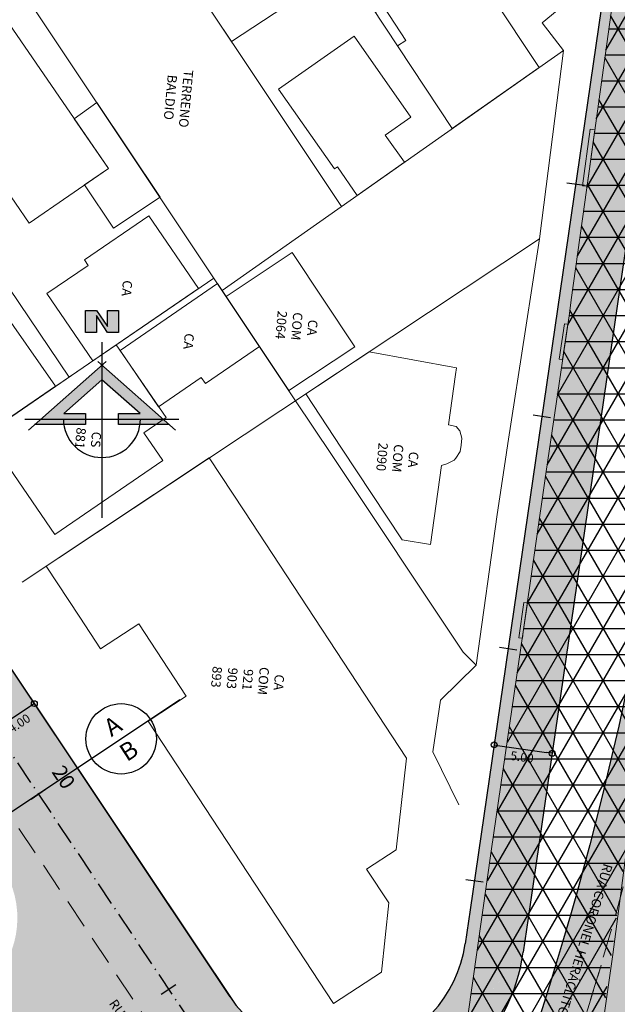
# Model space of a CAD drawing. Units: metres. Extents: x 674675 to 680851, y 7176859 to 7185862.
# Drawn here: x 677464 to 677515, y 7182235 to 7182318 of the extents above; entities that cross this region are included whole.
import ezdxf
from ezdxf.enums import TextEntityAlignment as Align

# ---------------------------------------------------------------- set-up
doc = ezdxf.new("R2010")
doc.units = ezdxf.units.M
doc.linetypes.add('DASHED2', pattern=[0.375, 0.25, -0.125])
doc.linetypes.add('LIN3', pattern=[3, 2, -0.5, 0, -0.5])
for name, color, linetype, lineweight in [('EDIF_ALVENARIA', 251, 'Continuous', 0), ('EDIF_MISTA', 251, 'Continuous', 0), ('EDIFICACAO', 2, 'Continuous', 0), ('GRADE', 2, 'GRADE', 0), ('GUIA_REBAIXADA_EXISTENTE', 3, 'Continuous', 0), ('MURO_ALVENARIA', 3, 'Continuous', 0), ('MURO_PALITO', 3, 'Continuous', 0), ('Pavimentos', 3, 'Continuous', 0), ('PG-FAIXA DE TRAFEGO', 7, 'DASHED2', 0), ('PORTAO_PEDESTRE', 8, 'Continuous', 0), ('TERRENO', 251, 'Continuous', 0), ('TOPONIMIA_VIAS', 2, 'Continuous', 0), ('VIA_ PAVIMENTADA', 1, 'Continuous', 0)]:
    doc.layers.add(name, color=color, linetype=linetype, lineweight=lineweight)
doc.layers.add('EDIF_COMERCIAL', color=251, linetype='Continuous', lineweight=0, plot=False)
for name, color, linetype in [('NORTE', 7, 'Continuous'), ('PG-COTA', 1, 'Continuous'), ('PG-DIV-FOLHA', 1, 'Continuous'), ('PG-EIXO', 1, 'LIN3'), ('PG-EST', 2, 'Continuous'), ('PG-MFIO', 5, 'Continuous')]:
    doc.layers.add(name, color=color, linetype=linetype)
doc.styles.add('ARIAL', font='ARIAL.TTF', dxfattribs={"height": 2})
doc.styles.add('ROMANS', font='ARIAL.TTF')
doc.styles.get("Standard").update_dxf_attribs({"font": 'ARIAL.TTF'})
doc.linetypes.add('GRADE', pattern='A,2,-0.2,["/\\",Standard,S=0.5,R=0,X=-0.1,Y=-0.25],-0.85', length=3.05)
doc.dimstyles.new('Cotas', dxfattribs={"dimtxt": 0.75, "dimasz": 0.5, "dimexe": 0.18, "dimexo": 0, "dimgap": 0.3, "dimtad": 2, "dimzin": 0, "dimdsep": 46, "dimtxsty": 'ROMANS', "dimblk": 'ORIGIN', "dimcen": 0, "dimclrd": 1, "dimclre": 1, "dimclrt": 2, "dimadec": 0, "dimazin": 0, "dimtfac": 1, "dimtofl": 0, "dimtmove": 2, "dimatfit": 3, "dimldrblk": 'ORIGIN', "dimfxl": 0, "dimtolj": 1, "dimtzin": 0, "dimarcsym": 0})

# ---------------------------------------------------------------- blocks, each defined once
blk = doc.blocks.new('AeccTickLine')
blk.add_line((0, -0.5), (0, 0.5))
blk = doc.blocks.new('NORTE')
blk.add_hatch(color=3).paths.add_polyline_path([(0.469, 7.879), (-0.469, 9.245), (-1.406, 9.245), (-1.406, 7.37), (-0.469, 7.37), (-0.469, 8.831), (0.469, 7.37), (1.406, 7.37), (1.406, 9.245), (0.469, 9.245)])
h = blk.add_hatch(color=8)
h.paths.add_polyline_path([(5.732, -0.469), (5.199, 0), (3.281, 0, -0.035852), (3.248, -0.469)])
h.paths.add_polyline_path([(3.248, -0.469, 0.035852), (3.281, 0), (1.406, 0), (1.406, -0.469)])
h.paths.add_polyline_path([(1.406, 0), (3.281, 0), (5.199, 0), (0, 4.575), (0, 3.327), (3.248, 0.469), (1.406, 0.469)])
h.paths.add_polyline_path([(0, 3.327), (0, 4.575), (-5.199, 0), (-3.281, 0), (-1.406, 0), (-1.406, 0.469), (-3.248, 0.469)])
h.paths.add_polyline_path([(-1.406, 0), (-3.281, 0, 0.035852), (-3.248, -0.469), (-1.406, -0.469)])
h.paths.add_polyline_path([(-3.248, -0.469, -0.035852), (-3.281, 0), (-5.199, 0), (-5.732, -0.469)])
at = {"color": 2}
for p, q in [((0, 6.562), (0, -8.437)), ((-6.562, 0), (6.562, 0))]:
    blk.add_line(p, q, dxfattribs=at)
at = {"color": 5}
for p, q in [((-6.265, -0.938), (0.355, 4.888)), ((-0.355, 4.888), (6.265, -0.938))]:
    blk.add_line(p, q, dxfattribs=at)
at = {"color": 3}
blk.add_lwpolyline([(-1.406, 9.245), (-0.469, 9.245), (0.469, 7.879), (0.469, 9.245), (1.406, 9.245), (1.406, 7.37), (0.469, 7.37), (-0.469, 8.831), (-0.469, 7.37), (-1.406, 7.37)], close=True, dxfattribs=at)
at = {"color": 5}
blk.add_lwpolyline([(5.732, -0.469), (1.406, -0.469), (1.406, 0.469), (3.248, 0.469), (0, 3.327), (-3.248, 0.469), (-1.406, 0.469), (-1.406, -0.469), (-5.732, -0.469)], dxfattribs=at)
at = {"color": 26}
blk.add_arc((0, 0), 3.281, 180, 360, dxfattribs=at)
blk = doc.blocks.new('_Origin')
at = {"color": 0, "linetype": 'ByBlock', "lineweight": -2}
blk.add_line((0, 0), (-1, 0), dxfattribs=at)
blk.add_circle((0, 0), 0.5, dxfattribs=at)
blk = doc.blocks.new('*D271')
at = {"layer": 'Defpoints', "color": 0}
for p in [(677465.271, 7182260.712), (677461.944, 7182258.492), (677462.319, 7182257.93)]:
    blk.add_point(p, dxfattribs=at)
at = {"layer": 'PG-COTA', "color": 1, "lineweight": -2}
for p, q in [((677465.271, 7182260.712), (677465.746, 7182260.001)), ((677465.23, 7182259.873), (677462.735, 7182258.208)), ((677461.944, 7182258.492), (677462.419, 7182257.781))]:
    blk.add_line(p, q, dxfattribs=at)
at = {"layer": 'PG-COTA', "color": 1, "lineweight": -2, "xscale": 0.5, "yscale": 0.5, "zscale": 0.5}
for p, rotation in [((677465.646, 7182260.151), 33.72101892849066), ((677462.319, 7182257.93), 213.7210189284907)]:
    blk.add_blockref('_Origin', p, dxfattribs=dict(at, rotation=rotation))
at = {"layer": 'PG-COTA', "color": 2, "insert": (677464.362, 7182258.472), "char_height": 0.75, "attachment_point": 5, "rotation": 33.72102, "style": 'ROMANS'}
blk.add_mtext('\\A1;4.00', dxfattribs=at)
blk = doc.blocks.new('*D275')
at = {"layer": 'Defpoints', "color": 0}
for p in [(677504.902, 7182257.093), (677509.85, 7182256.374), (677509.784, 7182255.915)]:
    blk.add_point(p, dxfattribs=at)
at = {"layer": 'PG-COTA', "color": 1, "lineweight": -2}
for p, q in [((677504.902, 7182257.093), (677504.81, 7182256.456)), ((677505.33, 7182256.563), (677509.289, 7182255.987)), ((677509.85, 7182256.374), (677509.758, 7182255.737))]:
    blk.add_line(p, q, dxfattribs=at)
at = {"layer": 'PG-COTA', "color": 1, "lineweight": -2, "xscale": 0.5, "yscale": 0.5, "zscale": 0.5}
for p, rotation in [((677504.836, 7182256.635), 171.7296295450029), ((677509.784, 7182255.915), 351.7296295450029)]:
    blk.add_blockref('_Origin', p, dxfattribs=dict(at, rotation=rotation))
at = {"layer": 'PG-COTA', "color": 2, "insert": (677507.211, 7182255.599), "char_height": 0.75, "attachment_point": 5, "rotation": 351.72963, "style": 'ROMANS'}
blk.add_mtext('\\A1;5.00', dxfattribs=at)

msp = doc.modelspace()

# ---------------------------------------------------------------- hatches: boundary and pattern name
h = msp.add_hatch()
h.set_pattern_fill('NET3', color=253, scale=0.7, style=0)
h.paths.add_polyline_path([(677518.822, 7182275.636, 0.018683), (677521.495, 7182297.196), (677523.043, 7182315.171), (677520.353, 7182315.403), (677518.892, 7182298.434, -0.019507), (677516.088, 7182276.106)])
h.paths.add_polyline_path([(677525.125, 7182306.393), (677526.648, 7182312.742), (677526.829, 7182314.845), (677523.043, 7182315.171), (677521.499, 7182297.245, -0.018726), (677518.822, 7182275.636), (677520.137, 7182275.41), (677521.277, 7182283.91), (677522.799, 7182292.594), (677523.663, 7182299.49), (677524.394, 7182302.94)])
h.paths.add_polyline_path([(677516.088, 7182276.106, 0.019507), (677518.892, 7182298.434), (677520.353, 7182315.403), (677523.147, 7182347.85), (677512.801, 7182276.672)])
h.paths.add_polyline_path([(677523.147, 7182347.85), (677523.653, 7182353.73, 0.170909), (677520.093, 7182361.597), (677519.868, 7182360.052), (677519.951, 7182359.96), (677520.414, 7182359.107), (677520.694, 7182358.193), (677520.723, 7182357.774), (677520.628, 7182356.266), (677518.03, 7182340.744), (677515.198, 7182321.952), (677513.412, 7182309.052), (677513.414, 7182309.052), (677512.752, 7182304.278), (677511.412, 7182294.563), (677511.25, 7182293.393), (677509.263, 7182279.936), (677508.895, 7182277.344), (677512.801, 7182276.672)])
h.paths.add_polyline_path([(677516.608, 7182329.495), (677519.241, 7182329.113), (677519.08, 7182327.999), (677516.446, 7182328.382)], flags=24)
h.paths.add_polyline_path([(677517.66, 7182324.65), (677517.447, 7182323.189), (677515.541, 7182323.466), (677515.753, 7182324.927)], flags=24)
edge = h.paths.add_edge_path()
edge.add_arc((677535.367, 7182334.84), 35.5, 107.06632, 114.02054)
edge.add_line((677520.917, 7182367.266), (677520.093, 7182361.597))
edge.add_arc((677510.702, 7182352.608), 13, 4.95518, 43.74976, ccw=False)
edge.add_line((677523.653, 7182353.73), (677524.949, 7182368.777))
h = msp.add_hatch()
h.set_pattern_fill('NET3', color=256, scale=0.7, style=0)
h.paths.add_polyline_path([(677498.355, 7182203.909), (677500.882, 7182221.398), (677508.895, 7182277.344), (677520.137, 7182275.41), (677517.021, 7182254.634), (677512.646, 7182222.685), (677507.931, 7182189.576)])
at = {"layer": 'Pavimentos'}
h = msp.add_hatch(color=254, dxfattribs=at)
h.dxf.hatch_style = 2
h.paths.add_polyline_path([(677408.155, 7182346.121), (677408.403, 7182346.29), (677410.204, 7182343.63), (677409.956, 7182343.46)], flags=16)
h.paths.add_polyline_path([(677424.894, 7182312.652), (677426.125, 7182313.478), (677427.186, 7182311.896), (677425.956, 7182311.07)], flags=24)
h.paths.add_polyline_path([(677444.414, 7182288.227), (677442.651, 7182286.792), (677443.424, 7182285.842), (677445.188, 7182287.276)], flags=24)
h.paths.add_polyline_path([(677467.863, 7182255.307), (677469.357, 7182253.068), (677467.773, 7182252.011), (677466.279, 7182254.249)], flags=24)
h.paths.add_polyline_path([(677412.415, 7182338.381), (677413.775, 7182336.344), (677412.191, 7182335.287), (677410.831, 7182337.324)], flags=24)
h.paths.add_polyline_path([(677507.919, 7182368.391), (677509.15, 7182369.217), (677510.211, 7182367.635), (677508.981, 7182366.809)], flags=24)
h.paths.add_polyline_path([(677515.791, 7182323.317), (677516.005, 7182324.783), (677517.89, 7182324.509), (677517.677, 7182323.042)], flags=24)
edge = h.paths.add_edge_path()
edge.add_line((677423.638, 7182323.09), (677399.375, 7182359.441))
edge.add_line((677399.375, 7182359.441), (677396.079, 7182357.174))
edge.add_line((677396.079, 7182357.174), (677427.268, 7182310.445))
edge.add_line((677427.268, 7182310.445), (677456.542, 7182330.098))
edge.add_line((677456.542, 7182330.098), (677454.125, 7182333.896))
edge.add_line((677454.125, 7182333.896), (677434.751, 7182320.889))
edge.add_arc((677430.292, 7182327.531), 8, 213.72102, 303.87559, ccw=False)
h.paths.add_polyline_path([(677522.937, 7182381.245), (677522.952, 7182381.266), (677522.953, 7182381.278)])
edge = h.paths.add_edge_path()
edge.add_arc((677456.201, 7182241.878), 8, 303.42645, 315.27422)
edge.add_line((677461.885, 7182236.248), (677461.898, 7182236.256))
edge.add_line((677461.898, 7182236.256), (677462.626, 7182236.94))
edge.add_line((677462.626, 7182236.94), (677463.436, 7182237.978))
edge.add_line((677463.436, 7182237.978), (677464.166, 7182239.142))
edge.add_line((677464.166, 7182239.142), (677464.552, 7182240.083))
edge.add_line((677464.552, 7182240.083), (677464.813, 7182241.302))
edge.add_line((677464.813, 7182241.302), (677464.812, 7182242.59))
edge.add_line((677464.812, 7182242.59), (677464.731, 7182243.126))
edge.add_line((677464.731, 7182243.126), (677464.52, 7182243.788))
edge.add_line((677464.52, 7182243.788), (677464.3, 7182244.166))
edge.add_line((677464.3, 7182244.166), (677459.228, 7182251.844))
edge.add_line((677459.228, 7182251.844), (677458.726, 7182252.605))
edge.add_line((677458.726, 7182252.605), (677452.635, 7182261.749))
edge.add_line((677452.635, 7182261.749), (677451.709, 7182263.139))
edge.add_line((677451.709, 7182263.139), (677449.04, 7182267.146))
edge.add_line((677449.04, 7182267.146), (677440.302, 7182280.265))
edge.add_line((677440.302, 7182280.265), (677438.284, 7182283.287))
edge.add_line((677438.284, 7182283.287), (677429.181, 7182296.907))
edge.add_line((677429.181, 7182296.907), (677428.208, 7182298.045))
edge.add_line((677428.208, 7182298.045), (677427.109, 7182298.931))
edge.add_line((677427.109, 7182298.931), (677425.858, 7182299.579))
edge.add_line((677425.858, 7182299.579), (677424.628, 7182299.886))
edge.add_line((677424.628, 7182299.886), (677423.313, 7182300.045))
edge.add_line((677423.313, 7182300.045), (677422.09, 7182300.034))
edge.add_line((677422.09, 7182300.034), (677421.168, 7182299.937))
edge.add_line((677421.168, 7182299.937), (677420.424, 7182299.695))
edge.add_line((677420.424, 7182299.695), (677419.716, 7182299.365))
edge.add_line((677419.716, 7182299.365), (677416.386, 7182297.316))
edge.add_line((677416.386, 7182297.316), (677410.735, 7182306.143))
edge.add_line((677410.735, 7182306.143), (677412.526, 7182307.338))
edge.add_arc((677408.086, 7182313.993), 8, 303.70938, 393.70938)
edge.add_line((677414.741, 7182318.432), (677391.155, 7182353.786))
edge.add_line((677391.155, 7182353.786), (677396.079, 7182357.174))
edge.add_line((677396.079, 7182357.174), (677480.44, 7182230.78))
edge.add_line((677480.44, 7182230.78), (677475.845, 7182227.128))
edge.add_line((677475.845, 7182227.128), (677475.545, 7182227.508))
edge.add_line((677475.545, 7182227.508), (677474.706, 7182228.482))
edge.add_line((677474.706, 7182228.482), (677473.582, 7182229.396))
edge.add_line((677473.582, 7182229.396), (677471.408, 7182230.657))
edge.add_line((677471.408, 7182230.657), (677470.32, 7182230.847))
edge.add_line((677470.32, 7182230.847), (677468.851, 7182231.014))
edge.add_line((677468.851, 7182231.014), (677467.733, 7182230.974))
edge.add_line((677467.733, 7182230.974), (677466.228, 7182230.523))
edge.add_line((677466.228, 7182230.523), (677464.146, 7182229.148))
edge.add_line((677464.146, 7182229.148), (677462.442, 7182228.024))
edge.add_line((677462.442, 7182228.024), (677458.556, 7182233.846))
edge.add_line((677458.556, 7182233.846), (677460.191, 7182234.925))
edge.add_line((677460.191, 7182234.925), (677460.608, 7182235.201))
edge = h.paths.add_edge_path()
edge.add_line((677512.384, 7182370.589), (677517.175, 7182366.482))
edge.add_arc((677534.826, 7182335.681), 35.5, 112.77603, 119.81623, ccw=False)
edge.add_line((677521.083, 7182368.413), (677522.071, 7182375.206))
edge.add_arc((677535.367, 7182334.84), 42.5, 108.23165, 122.73737)
h.paths.add_polyline_path([(677501.668, 7182354.361), (677497.762, 7182363.28), (677489.11, 7182357.53), (677476.589, 7182349.187), (677457.486, 7182336.429), (677454.223, 7182334.25), (677453.995, 7182334.1), (677459.265, 7182325.819), (677473.572, 7182335.262), (677494.081, 7182349.586)])
edge = h.paths.add_edge_path()
edge.add_line((677457.486, 7182324.645), (677458.022, 7182324.999))
edge.add_line((677458.022, 7182324.999), (677459.265, 7182325.819))
edge.add_line((677459.265, 7182325.819), (677456.542, 7182330.098))
edge.add_line((677456.542, 7182330.098), (677427.268, 7182310.445))
edge.add_line((677427.268, 7182310.445), (677480.44, 7182230.78))
edge.add_line((677480.44, 7182230.78), (677483.762, 7182233.42))
edge.add_arc((677491.484, 7182241.253), 11, 213.72102, 225.40868, ccw=False)
edge.add_line((677482.335, 7182235.147), (677438.627, 7182300.632))
edge.add_arc((677445.281, 7182305.074), 8, 212.62812, 213.72102, ccw=False)
edge.add_line((677438.543, 7182300.76), (677434.983, 7182306.093))
edge.add_line((677434.983, 7182306.093), (677435.606, 7182308.922))
edge.add_line((677435.606, 7182308.922), (677436.139, 7182309.952))
edge.add_line((677436.139, 7182309.952), (677436.584, 7182310.546))
edge.add_line((677436.584, 7182310.546), (677448.688, 7182318.838))
edge.add_line((677448.688, 7182318.838), (677457.486, 7182324.645))
h = msp.add_hatch(color=143, dxfattribs=at)
edge = h.paths.add_edge_path()
edge.add_line((677502.793, 7182242.583), (677503.858, 7182242.433))
edge.add_line((677503.858, 7182242.433), (677504.611, 7182247.772))
edge.add_line((677504.611, 7182247.772), (677507.323, 7182266.274))
edge.add_line((677507.323, 7182266.274), (677509.263, 7182279.936))
edge.add_line((677509.263, 7182279.936), (677511.25, 7182293.393))
edge.add_line((677511.25, 7182293.393), (677511.412, 7182294.563))
edge.add_line((677511.412, 7182294.563), (677513.093, 7182306.749))
edge.add_line((677513.093, 7182306.749), (677515.198, 7182321.952))
edge.add_line((677515.198, 7182321.952), (677518.03, 7182340.744))
edge.add_line((677518.03, 7182340.744), (677520.628, 7182356.266))
edge.add_line((677520.628, 7182356.266), (677520.723, 7182357.774))
edge.add_line((677520.723, 7182357.774), (677520.694, 7182358.193))
edge.add_line((677520.694, 7182358.193), (677520.414, 7182359.107))
edge.add_line((677520.414, 7182359.107), (677519.951, 7182359.96))
edge.add_line((677519.951, 7182359.96), (677519.142, 7182360.861))
edge.add_line((677519.142, 7182360.861), (677517.969, 7182361.606))
edge.add_line((677517.969, 7182361.606), (677516.979, 7182362.05))
edge.add_line((677516.979, 7182362.05), (677515.766, 7182362.268))
edge.add_line((677515.766, 7182362.268), (677514.844, 7182362.185))
edge.add_line((677514.844, 7182362.185), (677513.496, 7182361.804))
edge.add_line((677513.496, 7182361.804), (677511.527, 7182360.565))
edge.add_arc((677510.702, 7182352.608), 8, -8.27037, 84.08084, ccw=False)
edge.add_line((677518.619, 7182351.457), (677502.793, 7182242.583))
h = msp.add_hatch(color=143, dxfattribs=at)
h.paths.add_polyline_path([(677508.663, 7182248.203), (677505.421, 7182253.297), (677504.611, 7182247.772), (677502.654, 7182233.905, 0.201203), (677507.837, 7182242.522)])
edge = h.paths.add_edge_path()
edge.add_arc((677510.508, 7182351.273), 13, 2.66791, 43.74976)
edge.add_line((677519.899, 7182360.263), (677519.868, 7182360.052))
edge.add_line((677519.868, 7182360.052), (677519.951, 7182359.96))
edge.add_line((677519.951, 7182359.96), (677520.414, 7182359.107))
edge.add_line((677520.414, 7182359.107), (677520.694, 7182358.193))
edge.add_line((677520.694, 7182358.193), (677520.723, 7182357.774))
edge.add_line((677520.723, 7182357.774), (677520.628, 7182356.266))
edge.add_line((677520.628, 7182356.266), (677518.03, 7182340.744))
edge.add_line((677518.03, 7182340.744), (677515.198, 7182321.952))
edge.add_line((677515.198, 7182321.952), (677513.412, 7182309.052))
edge.add_line((677513.412, 7182309.052), (677513.414, 7182309.052))
edge.add_line((677513.414, 7182309.052), (677512.752, 7182304.278))
edge.add_line((677512.752, 7182304.278), (677511.412, 7182294.563))
edge.add_line((677511.412, 7182294.563), (677511.25, 7182293.393))
edge.add_line((677511.25, 7182293.393), (677509.263, 7182279.936))
edge.add_line((677509.263, 7182279.936), (677507.323, 7182266.274))
edge.add_line((677507.323, 7182266.274), (677507.242, 7182265.721))
edge.add_line((677507.242, 7182265.721), (677505.421, 7182253.297))
edge.add_line((677505.421, 7182253.297), (677508.663, 7182248.203))
edge.add_line((677508.663, 7182248.203), (677523.147, 7182347.85))
edge.add_line((677523.147, 7182347.85), (677523.494, 7182351.878))
h = msp.add_hatch(color=143, dxfattribs=at)
edge = h.paths.add_edge_path()
edge.add_arc((677500.103, 7182204.023), 0.5, 341.46426, 347.02916)
edge.add_arc((677703.283, 7182157.224), 208, 164.08007, 167.02916, ccw=False)
edge.add_arc((677502.298, 7182214.552), 1, 344.08007, 464.26284)
edge.add_arc((677496.878, 7182235.874), 21, 282.55196, 284.26284, ccw=False)
edge.add_arc((677500.944, 7182213.439), 2, 75.57216, 100.49306)
edge.add_arc((677496.755, 7182236.054), 21, 278.65933, 280.49306, ccw=False)
edge.add_line((677499.917, 7182215.293), (677500.525, 7182219.783))
edge.add_line((677500.525, 7182219.783), (677500.879, 7182221.398))
edge.add_line((677500.879, 7182221.398), (677501.032, 7182222.47))
edge.add_line((677501.032, 7182222.47), (677501.355, 7182224.741))
edge.add_arc((677496.876, 7182235.873), 12, 291.91898, 341.96967)
edge.add_arc((677231.767, 7182322.167), 290.8, 341.96967, 355.08352)
edge.add_line((677521.497, 7182297.245), (677523.04, 7182315.171))
edge.add_line((677523.04, 7182315.171), (677530.612, 7182314.519))
edge.add_line((677530.612, 7182314.519), (677529.067, 7182296.568))
edge.add_arc((677231.767, 7182322.167), 298.4, 342.82885, 355.0786, ccw=False)
edge.add_line((677516.866, 7182234.072), (677509.829, 7182211.296))
edge.add_arc((677701.869, 7182151.955), 201, 162.82885, 170.27204)
edge.add_line((677503.76, 7182185.918), (677500.38, 7182166.206))
edge.add_arc((677501.366, 7182166.037), 1, 170.27204, 350.27204)
edge.add_line((677502.351, 7182165.868), (677505.731, 7182185.58))
edge.add_arc((677701.869, 7182151.955), 199, 162.82885, 170.27204, ccw=False)
edge.add_line((677511.739, 7182210.705), (677520.409, 7182238.762))
edge.add_arc((677232.252, 7182327.802), 301.6, 342.82885, 355.0786)
edge.add_line((677532.74, 7182301.928), (677533.801, 7182314.244))
edge.add_line((677533.801, 7182314.244), (677541.373, 7182313.592))
edge.add_line((677541.373, 7182313.592), (677540.97, 7182308.914))
edge.add_line((677540.97, 7182308.914), (677537.172, 7182236.744))
edge.add_arc((677573.122, 7182234.852), 36, 176.98775, 192.90324)
edge.add_arc((677546.804, 7182228.823), 9, 192.90324, 263.31437)
edge.add_line((677545.756, 7182219.884), (677536.7, 7182213.926))
edge.add_arc((677546.804, 7182228.823), 18, 192.90324, 235.85168, ccw=False)
edge.add_arc((677573.122, 7182234.852), 45, 181.05119, 192.90324, ccw=False)
edge.add_arc((677527.63, 7182234.017), 0.5, 1.05119, 162.82885)
edge.add_line((677527.152, 7182234.165), (677519.192, 7182208.402))
edge.add_arc((677701.869, 7182151.955), 191.2, 162.82885, 166.61767)
edge.add_arc((677517.806, 7182195.742), 2, 166.54445, 303.56071)
edge.add_line((677518.912, 7182194.076), (677521.4, 7182190.324))
edge.add_arc((677535.468, 7182169.658), 25, 124.24307, 170.27204)
edge.add_line((677510.828, 7182173.882), (677508.159, 7182158.319))
edge.add_line((677508.159, 7182158.319), (677487.985, 7182164.946))
edge.add_arc((677483.55, 7182171.604), 8, 303.66881, 350.27204)
edge.add_line((677491.435, 7182170.252), (677495.196, 7182192.191))
edge.add_line((677495.196, 7182192.191), (677496.804, 7182192.274))
edge.add_line((677496.804, 7182192.274), (677499.166, 7182203.62))
edge.add_line((677499.166, 7182203.62), (677499.531, 7182203.074))
edge.add_arc((677499.947, 7182203.352), 0.5, 213.72102, 347.21827)
edge.add_arc((677703.28, 7182157.224), 208, 167.04224, 167.21827, ccw=False)
h = msp.add_hatch(color=150, dxfattribs=at)
h.dxf.hatch_style = 2
h.paths.add_polyline_path([(677464.731, 7182243.126), (677464.52, 7182243.788), (677464.3, 7182244.166), (677461.021, 7182249.13), (677460.992, 7182249.11), (677462.855, 7182246.319, -0.356314), (677461.885, 7182236.248), (677461.898, 7182236.256), (677462.626, 7182236.94), (677463.436, 7182237.978), (677464.166, 7182239.142), (677464.552, 7182240.083), (677464.813, 7182241.302), (677464.812, 7182242.59)])
h = msp.add_hatch(color=143, dxfattribs=at)
h.dxf.hatch_style = 2
h.paths.add_polyline_path([(677492.8, 7182229.171), (677490.845, 7182227.902), (677489.794, 7182229.523), (677491.749, 7182230.791)], flags=24)
edge = h.paths.add_edge_path()
edge.add_arc((677491.484, 7182241.253), 11, 257.87615, 351.72963)
edge.add_line((677502.37, 7182239.671), (677502.793, 7182242.583))
edge.add_line((677502.793, 7182242.583), (677503.858, 7182242.433))
edge.add_line((677503.858, 7182242.433), (677502.654, 7182233.905))
edge.add_arc((677494.972, 7182244.392), 13, 302.97246, 306.22492, ccw=False)
edge.add_line((677502.047, 7182233.486), (677496.059, 7182229.601))
edge.add_arc((677489.207, 7182240.194), 12.615, 271.51127, 302.89909, ccw=False)
edge.add_arc((677489.456, 7182227.089), 0.5, 80.37886, 203.55571)
edge.add_line((677488.998, 7182226.89), (677487.243, 7182229.246))
edge.add_line((677487.243, 7182229.246), (677489.174, 7182230.499))
edge = h.paths.add_edge_path()
edge.add_arc((677491.484, 7182241.253), 11, 232.67574, 257.87615)
edge.add_line((677489.174, 7182230.499), (677487.243, 7182229.246))
edge.add_line((677487.243, 7182229.246), (677484.815, 7182232.506))
h = msp.add_hatch(color=143, dxfattribs=at)
h.dxf.hatch_style = 2
h.paths.add_polyline_path([(677507.318, 7182238.952), (677507.69, 7182241.698, -0.1845), (677502.654, 7182233.905), (677501.989, 7182229.184, 0.179455)])

# ---------------------------------------------------------------- linework, layer by layer
at = {"layer": 'EDIFICACAO'}
for points in [[(677482.9, 7182336.958), (677486.387, 7182331.682), (677484.889, 7182330.692), (677490.637, 7182321.995), (677482.453, 7182316.586), (677478.171, 7182323.013), (677480.082, 7182324.276), (677477.69, 7182327.895), (677483.005, 7182331.409), (677480.447, 7182335.279)], [(677501.27, 7182309.166), (677496.61, 7182316.216), (677497.314, 7182316.681), (677495.422, 7182319.544), (677494.717, 7182319.079), (677490.738, 7182325.098), (677501.694, 7182332.34), (677508.021, 7182322.767), (677504.606, 7182320.509), (677508.668, 7182314.364)], [(677457.486, 7182315.301), (677462.872, 7182318.997), (677471.957, 7182305.757), (677465.197, 7182301.118), (677459.364, 7182309.618), (677457.486, 7182308.33), (677456.94, 7182307.955), (677453.688, 7182312.695)], [(677497.188, 7182306.297), (677493.173, 7182303.476), (677491.476, 7182305.892), (677491.237, 7182305.724), (677486.455, 7182312.529), (677492.895, 7182317.054), (677497.745, 7182310.152), (677495.559, 7182308.616)], [(677470.972, 7182311.394), (677476.358, 7182303.311), (677472.39, 7182300.668), (677469.927, 7182304.364), (677471.957, 7182305.757), (677469.045, 7182310.001)], [(677479.644, 7182295.53), (677470.637, 7182289.37), (677466.719, 7182295.1), (677470.229, 7182297.5), (677469.911, 7182297.966), (677475.407, 7182301.725)], [(677487.339, 7182286.831), (677481.996, 7182294.849), (677487.616, 7182298.594), (677492.959, 7182290.576)], [(677472.952, 7182290.258), (677481.256, 7182295.961), (677484.826, 7182290.602), (677480.228, 7182287.444), (677479.876, 7182287.957), (677476.236, 7182285.457)], [(677457.486, 7182284.82), (677454.791, 7182288.821), (677457.486, 7182290.633), (677462.619, 7182294.086), (677467.462, 7182287.199), (677459.535, 7182281.778)], [(677460.335, 7182282.325), (677472.628, 7182290.732), (677476.871, 7182284.527), (677474.986, 7182283.238), (677476.609, 7182280.864), (677467.394, 7182274.563), (677463.517, 7182280.231), (677462.324, 7182279.415)]]:
    msp.add_lwpolyline(points, close=True, dxfattribs=at)
for points in [[(677501.545, 7182288.196), (677500.956, 7182283.912), (677501.601, 7182283.764), (677501.921, 7182283.411), (677502.068, 7182282.784), (677502.039, 7182282.176), (677501.933, 7182281.644), (677501.584, 7182281.067), (677501.439, 7182280.906), (677500.811, 7182280.591), (677500.35, 7182280.446), (677499.4, 7182273.717), (677496.987, 7182274.11), (677491.828, 7182281.925), (677488.777, 7182286.548), (677494.17, 7182290.129), (677501.625, 7182288.775), (677501.545, 7182288.196)], [(677469.511, 7182267.524), (677466.661, 7182271.863), (677480.561, 7182281.093), (677483.53, 7182276.571), (677497.358, 7182255.513), (677496.473, 7182247.696), (677493.961, 7182246.047), (677495.851, 7182243.168), (677495.237, 7182237.257), (677491.155, 7182234.576), (677475.338, 7182258.664), (677478.583, 7182260.795), (677474.544, 7182266.945), (677471.293, 7182264.81), (677469.511, 7182267.524)]]:
    msp.add_lwpolyline(points, dxfattribs=at)
at = {"layer": 'GRADE', "ltscale": 0.05, "flags": 128}
for points in [[(677510.742, 7182315.812), (677508.705, 7182299.779)], [(677507.512, 7182292.046), (677508.705, 7182299.779)], [(677506.012, 7182282.318), (677507.512, 7182292.046)], [(677503.297, 7182263.426), (677505.08, 7182276.274), (677505.778, 7182280.799)]]:
    msp.add_lwpolyline(points, dxfattribs=at)
at = {"layer": 'GUIA_REBAIXADA_EXISTENTE'}
for points in [[(677513.016, 7182309.121), (677513.016, 7182309.121), (677513.414, 7182309.052), (677513.414, 7182309.052), (677512.752, 7182304.278), (677512.358, 7182304.293)], [(677510.825, 7182292.527), (677510.374, 7182289.509), (677510.672, 7182289.474), (677511.116, 7182292.483)], [(677507.375, 7182268.777), (677506.944, 7182265.756), (677507.242, 7182265.721), (677507.323, 7182266.274), (677507.673, 7182268.737)]]:
    msp.add_lwpolyline(points, close=True, dxfattribs=at)
at = {"layer": 'MURO_ALVENARIA'}
for points in [[(677473.271, 7182330.366), (677506.593, 7182353.179), (677513.274, 7182357.764), (677514.226, 7182358.08), (677515.603, 7182357.958), (677516.335, 7182357.366), (677516.851, 7182356.605), (677516.98, 7182356.059), (677516.782, 7182354.696), (677512.003, 7182323.327), (677511.55, 7182321.353), (677511.114, 7182320.199), (677510.701, 7182319.618), (677508.939, 7182318.189), (677510.742, 7182315.812)], [(677491.821, 7182302.526), (677473.271, 7182330.366), (677462.845, 7182323.59), (677487.911, 7182285.973), (677490.976, 7182281.375), (677502.201, 7182264.535), (677503.297, 7182263.426)]]:
    msp.add_lwpolyline(points, dxfattribs=at)
at = {"layer": 'MURO_ALVENARIA', "flags": 128}
for points in [[(677482.9, 7182336.958), (677501.27, 7182309.166)], [(677510.737, 7182315.819), (677481.646, 7182295.376)], [(677468.612, 7182287.986), (677457.486, 7182304.459), (677450.304, 7182315.091)], [(677508.705, 7182299.779), (677464.595, 7182270.491)], [(677457.227, 7182280.2), (677457.486, 7182280.377), (677480.948, 7182296.422)]]:
    msp.add_lwpolyline(points, dxfattribs=at)
at = {"layer": 'MURO_PALITO', "color": 254}
msp.add_lwpolyline([(677503.297, 7182263.426), (677500.264, 7182260.441), (677499.61, 7182256.038), (677501.815, 7182251.526)], dxfattribs=at)
at = {"layer": 'PG-DIV-FOLHA'}
msp.add_line((677478.04, 7182260.485), (677452.901, 7182243.711), dxfattribs=at)
msp.add_circle((677473.044, 7182257.147), 3, dxfattribs=at)
at = {"layer": 'PG-EIXO', "color": 253, "flags": 128}
msp.add_lwpolyline([(677451.86, 7182558.617), (677473.56, 7182497.877, 0.05715), (677481.307, 7182482.135), (677497.783, 7182456.514, -0.411486), (677494.128, 7182439.303), (677387.828, 7182369.535), (677506.017, 7182192.461)], format="xyb", dxfattribs=at)
at = {"layer": 'PG-FAIXA DE TRAFEGO', "ltscale": 10}
for p, q in [((677424.777, 7182308.773), (677499.131, 7182197.373)), ((677507.016, 7182215.398), (677513.959, 7182237.864))]:
    msp.add_line(p, q, dxfattribs=at)
msp.add_arc((677231.108, 7182322.058), 295.1, 342.82885, 355.0786, dxfattribs=at)
at = {"layer": 'PG-MFIO'}
msp.add_line((677482.335, 7182235.147), (677438.627, 7182300.632), dxfattribs=at)
at = {"layer": 'PG-MFIO', "flags": 128}
for points in [[(677518.619, 7182351.457), (677502.793, 7182242.583)], [(677523.366, 7182349.356), (677507.741, 7182241.864)], [(677502.793, 7182242.583), (677502.37, 7182239.671)], [(677507.741, 7182241.864), (677507.318, 7182238.952)]]:
    msp.add_lwpolyline(points, dxfattribs=at)
msp.add_lwpolyline([(677523.043, 7182315.171), (677521.499, 7182297.245, -0.057282), (677508.289, 7182232.159)], format="xyb", dxfattribs=at)
at = {"layer": 'PG-MFIO'}
for radius, start in [(11, 213.72102), (16, 277.0509)]:
    msp.add_arc((677491.484, 7182241.253), radius, start, 351.72963, dxfattribs=at)
at = {"layer": 'PORTAO_PEDESTRE'}
msp.add_lwpolyline([(677506.012, 7182282.318), (677505.778, 7182280.799)], dxfattribs=at)
at = {"layer": 'VIA_ PAVIMENTADA'}
for points in [[(677529.513, 7182323.906), (677526.996, 7182314.195), (677525.125, 7182306.393), (677524.394, 7182302.94), (677523.663, 7182299.49), (677522.799, 7182292.594), (677521.277, 7182283.91), (677519.535, 7182270.921), (677517.021, 7182254.634), (677514.962, 7182238.779), (677512.646, 7182222.685)], [(677515.198, 7182321.952), (677513.093, 7182306.749), (677511.412, 7182294.563), (677511.25, 7182293.393), (677509.263, 7182279.936), (677507.323, 7182266.274), (677504.611, 7182247.772), (677501.777, 7182227.684)], [(677482.976, 7182234.28), (677463.375, 7182263.565)]]:
    msp.add_lwpolyline(points, dxfattribs=at)

# ---------------------------------------------------------------- block references
at = {"layer": 'NORTE'}
msp.add_blockref('NORTE', (677471.406, 7182284.411), dxfattribs=at)
at = {"layer": 'PG-EST', "yscale": 1.5, "zscale": 1.5}
for p, xscale, rotation in [((677511.784, 7182304.437), 1.500000000173315, 261.7296295450823), ((677508.907, 7182284.645), 1.500000000173315, 261.7296295450823), ((677506.03, 7182264.853), 1.500000000173315, 261.7296295450823), ((677465.986, 7182252.436), 1.500000000195528, 303.7210189078248), ((677503.153, 7182245.061), 1.500000000173315, 261.7296295450823), ((677477.089, 7182235.801), 1.500000000195528, 303.7210189078248)]:
    msp.add_blockref('AeccTickLine', p, dxfattribs=dict(at, xscale=xscale, rotation=rotation))

# ---------------------------------------------------------------- texts
at = {"layer": 'EDIF_ALVENARIA', "char_height": 0.8, "width": 2.04752, "attachment_point": 5, "rotation": 265, "style": 'ARIAL'}
for insert in [(677473.437, 7182295.562), (677478.705, 7182291.042)]:
    msp.add_mtext('CA', dxfattribs=dict(at, insert=insert))
at = {"layer": 'EDIF_COMERCIAL', "color": 254, "char_height": 0.8, "attachment_point": 5, "rotation": 265, "style": 'ARIAL'}
for s, insert, width in [('CA\\PCOM\\P2064', (677487.915, 7182292.317), 2.04752), ('CA\\PCOM\\P2090', (677496.51, 7182281.069), 0.87768), ('CA\\PCOM\\P921\\P903\\P893', (677483.732, 7182262.198), 0.87768)]:
    msp.add_mtext(s, dxfattribs=dict(at, insert=insert, width=width))
at = {"layer": 'EDIF_MISTA', "insert": (677470.139, 7182282.722), "char_height": 0.8, "width": 2.04752, "attachment_point": 5, "rotation": 265, "style": 'ARIAL'}
msp.add_mtext('CS\\P881', dxfattribs=at)
at = {"layer": 'PG-DIV-FOLHA', "color": 4, "style": 'ROMANS'}
for s, p in [('A', (677472.329, 7182258.247)), ('B', (677473.691, 7182256.15))]:
    msp.add_text(s, height=1.5, rotation=33.00602, dxfattribs=at).set_placement(p, align=Align.MIDDLE_CENTER)
at = {"layer": 'PG-EST', "insert": (677467.29, 7182253.306), "char_height": 1.27, "attachment_point": 8, "rotation": 303.72102}
msp.add_mtext('20', dxfattribs=at)
at = {"layer": 'TERRENO', "insert": (677477.808, 7182311.776), "char_height": 0.8, "width": 0.87768, "attachment_point": 5, "rotation": 264.82708, "style": 'ARIAL'}
msp.add_mtext('TERRENO BALDIO', dxfattribs=at)
at = {"layer": 'TOPONIMIA_VIAS', "style": 'ARIAL'}
for s, rotation, p in [('RUA CORONEL HERÁCLITO FRANCISCO DOS SANTOS', 252.91543, (677514.185, 7182246.579)), ('RUA DOUTOR JOAQUIM IGNÁCIO SILVEIRA DA MOTTA', 304.79472, (677471.968, 7182234.586))]:
    msp.add_text(s, height=0.8, rotation=rotation, dxfattribs=at).set_placement(p)

# ---------------------------------------------------------------- dimensions: what is measured, and where the dimension line sits
at = {"layer": 'PG-COTA'}
for p1, p2, distance, picture, middle in [((677465.271, 7182260.712), (677461.944, 7182258.492), 0.675, '*D271', (677464.362, 7182258.472)), ((677504.902, 7182257.093), (677509.85, 7182256.374), -0.463, '*D275', (677507.211, 7182255.599))]:
    dim = msp.add_aligned_dim(p1=p1, p2=p2, distance=distance, dimstyle='Cotas', dxfattribs=at)
    dim.commit()
    dim.dimension.update_dxf_attribs({"geometry": picture, "text_midpoint": middle})

doc.saveas('drawing.dxf')
